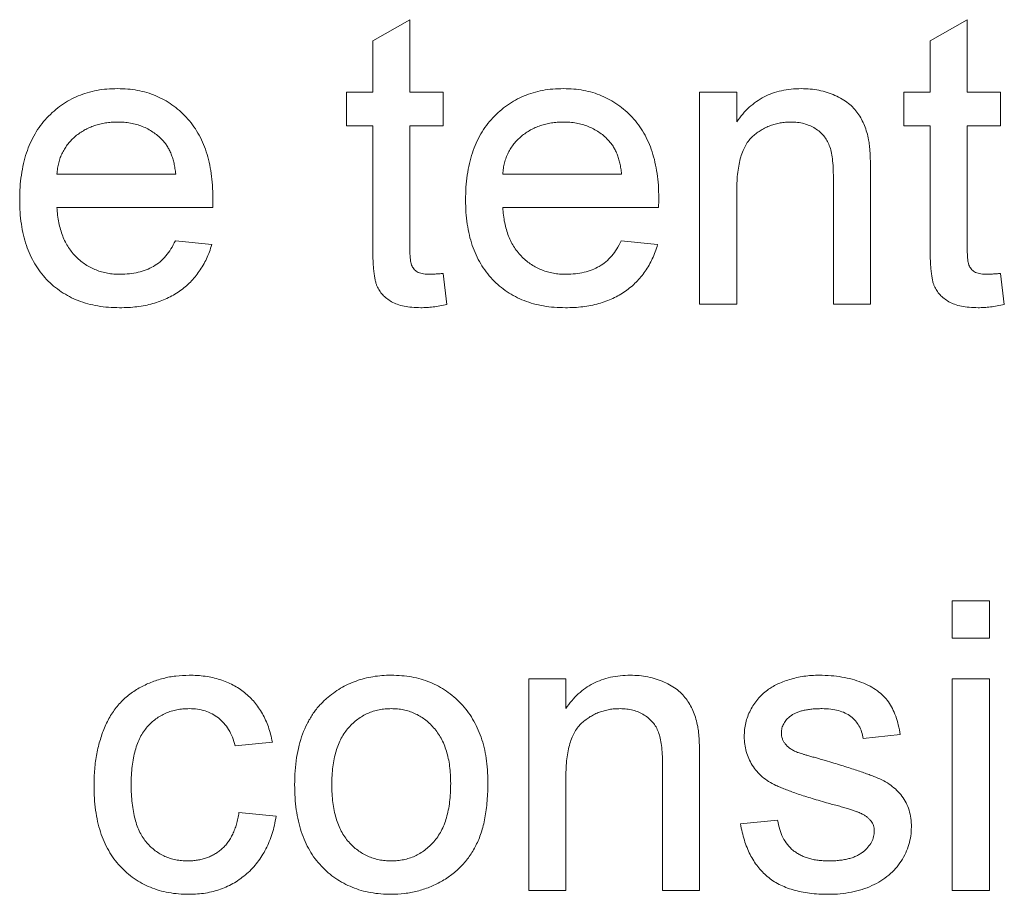
# Paper-space layout '_Back' of a CAD drawing. Units: millimetres. Extents: x -1126 to 27, y -52 to 1931.
# Drawn here: x -829 to -822, y 474 to 480 of the extents above; entities that cross this region are included whole.
import ezdxf

# ---------------------------------------------------------------- set-up
doc = ezdxf.new("R2010")
doc.units = ezdxf.units.MM

psp = doc.layouts.new('_Back')

# ---------------------------------------------------------------- linework, layer by layer
at = {"color": 7, "linetype": 'Continuous', "lineweight": 15}
for p, q in [((-826.1702, 479.8763), (-825.9068, 480.0261)), ((-825.9068, 480.0261), (-825.9068, 479.5108)), ((-822.2189, 479.8763), (-821.9555, 480.0261)), ((-821.9555, 480.0261), (-821.9555, 479.5108)), ((-826.1702, 479.5108), (-826.1702, 479.8763)), ((-822.2189, 479.5108), (-822.2189, 479.8763)), ((-826.3546, 479.2737), (-826.3546, 479.5108)), ((-826.3546, 479.5108), (-826.1702, 479.5108)), ((-825.9068, 479.5108), (-825.6697, 479.5108)), ((-825.6697, 479.5108), (-825.6697, 479.2737)), ((-823.8521, 478.0093), (-823.8521, 479.5108)), ((-823.8521, 479.5108), (-823.5887, 479.5108)), ((-823.5887, 479.5108), (-823.5887, 479.3013)), ((-822.4033, 479.2737), (-822.4033, 479.5108)), ((-822.4033, 479.5108), (-822.2189, 479.5108)), ((-821.9555, 479.5108), (-821.7184, 479.5108)), ((-821.7184, 479.5108), (-821.7184, 479.2737)), ((-826.1702, 479.2737), (-826.3546, 479.2737)), ((-826.1702, 478.4312), (-826.1702, 479.2737)), ((-825.6697, 479.2737), (-825.9068, 479.2737)), ((-825.9068, 479.2737), (-825.9068, 478.4218)), ((-822.2189, 479.2737), (-822.4033, 479.2737)), ((-822.2189, 478.4312), (-822.2189, 479.2737)), ((-821.7184, 479.2737), (-821.9555, 479.2737)), ((-821.9555, 479.2737), (-821.9555, 478.4218)), ((-828.4092, 478.9313), (-827.5663, 478.9313)), ((-825.2482, 478.9313), (-824.4053, 478.9313)), ((-822.9038, 478.0093), (-822.9038, 478.9058)), ((-822.6404, 478.928), (-822.6404, 478.0093)), ((-823.5887, 478.8144), (-823.5887, 478.0093)), ((-827.3041, 478.6942), (-828.4092, 478.6942)), ((-824.1431, 478.6942), (-825.2482, 478.6942)), ((-827.5692, 478.4572), (-827.3111, 478.4308)), ((-824.4082, 478.4572), (-824.1501, 478.4308)), ((-825.6697, 478.2267), (-825.6434, 478.0056)), ((-821.7184, 478.2267), (-821.6921, 478.0056)), ((-823.5887, 478.0093), (-823.8521, 478.0093)), ((-822.6404, 478.0093), (-822.9038, 478.0093)), ((-822.0609, 475.6396), (-822.0609, 475.903)), ((-822.0609, 475.903), (-821.7975, 475.903)), ((-821.7975, 475.903), (-821.7975, 475.6396)), ((-821.7975, 475.6396), (-822.0609, 475.6396)), ((-825.0638, 473.8483), (-825.0638, 475.3498)), ((-825.0638, 475.3498), (-824.8004, 475.3498)), ((-824.8004, 475.3498), (-824.8004, 475.1403)), ((-822.0609, 475.3498), (-821.7975, 475.3498)), ((-822.0609, 473.8483), (-822.0609, 475.3498)), ((-821.7975, 475.3498), (-821.7975, 473.8483)), ((-826.8814, 474.902), (-827.1448, 474.8757)), ((-822.4297, 474.9547), (-822.6931, 474.9284)), ((-823.8521, 474.767), (-823.8521, 473.8483)), ((-824.1155, 473.8483), (-824.1155, 474.7448)), ((-824.8004, 474.6534), (-824.8004, 473.8483)), ((-827.1185, 474.4015), (-826.8551, 474.3752)), ((-823.5624, 474.3225), (-823.299, 474.3488)), ((-824.8004, 473.8483), (-825.0638, 473.8483)), ((-823.8521, 473.8483), (-824.1155, 473.8483)), ((-821.7975, 473.8483), (-822.0609, 473.8483))]:
    psp.add_line(p, q, dxfattribs=at)
for points, knots in [([(-828.6727, 478.7473), (-828.6722, 478.7778), (-828.6712, 478.837), (-828.662, 478.9232), (-828.6468, 479.0041), (-828.6261, 479.08), (-828.5988, 479.1506), (-828.5654, 479.2158), (-828.5262, 479.2761), (-828.4808, 479.3304), (-828.4305, 479.3787), (-828.377, 479.4217), (-828.3192, 479.4571), (-828.2581, 479.4866), (-828.1933, 479.5092), (-828.1251, 479.5258), (-828.0531, 479.5352), (-828.0039, 479.5365), (-827.9787, 479.5372)], [0, 0, 0, 0, 0.0770192, 0.1495479, 0.2187135, 0.2849231, 0.3481593, 0.4097277, 0.4698385, 0.529421, 0.5882765, 0.6457897, 0.702469, 0.7593896, 0.8167479, 0.8756208, 0.9364821, 1, 1, 1, 1]), ([(-827.9787, 479.5372), (-827.9544, 479.5365), (-827.9068, 479.5353), (-827.8371, 479.5255), (-827.7707, 479.5101), (-827.7077, 479.4879), (-827.6484, 479.4586), (-827.5922, 479.4237), (-827.5395, 479.3821), (-827.4907, 479.3344), (-827.4462, 479.2811), (-827.4077, 479.222), (-827.3751, 479.158), (-827.3487, 479.0886), (-827.3283, 479.0141), (-827.3136, 478.9345), (-827.3043, 478.8499), (-827.3034, 478.7917), (-827.3029, 478.7617)], [0, 0, 0, 0, 0.062833, 0.122965, 0.181629, 0.238832, 0.295294, 0.352167, 0.409491, 0.468424, 0.528358, 0.588554, 0.650248, 0.713671, 0.780262, 0.849536, 0.922652, 1, 1, 1, 1]), ([(-825.5117, 478.7473), (-825.5112, 478.7778), (-825.5102, 478.837), (-825.501, 478.9232), (-825.4858, 479.0041), (-825.4651, 479.08), (-825.4378, 479.1506), (-825.4044, 479.2158), (-825.3652, 479.2761), (-825.3197, 479.3304), (-825.2695, 479.3787), (-825.216, 479.4217), (-825.1581, 479.4571), (-825.0971, 479.4866), (-825.0323, 479.5092), (-824.9641, 479.5258), (-824.8921, 479.5352), (-824.8429, 479.5365), (-824.8177, 479.5372)], [0, 0, 0, 0, 0.077019, 0.149548, 0.218714, 0.284923, 0.348159, 0.409728, 0.469839, 0.529421, 0.588276, 0.64579, 0.702469, 0.75939, 0.816748, 0.875621, 0.936482, 1, 1, 1, 1]), ([(-824.8177, 479.5372), (-824.7934, 479.5365), (-824.7458, 479.5353), (-824.6761, 479.5255), (-824.6097, 479.5101), (-824.5466, 479.4879), (-824.4874, 479.4586), (-824.4312, 479.4237), (-824.3785, 479.3821), (-824.3297, 479.3344), (-824.2852, 479.2811), (-824.2467, 479.222), (-824.2141, 479.158), (-824.1877, 479.0886), (-824.1673, 479.0141), (-824.1526, 478.9345), (-824.1433, 478.8499), (-824.1424, 478.7917), (-824.1419, 478.7617)], [0, 0, 0, 0, 0.062833, 0.122965, 0.181629, 0.238832, 0.295294, 0.352167, 0.409491, 0.468424, 0.528358, 0.588554, 0.650248, 0.713671, 0.780262, 0.849536, 0.922652, 1, 1, 1, 1]), ([(-823.5887, 479.3013), (-823.5751, 479.32), (-823.5485, 479.3567), (-823.5021, 479.4053), (-823.4509, 479.4459), (-823.3959, 479.4798), (-823.3358, 479.5053), (-823.2716, 479.5239), (-823.2029, 479.5352), (-823.1556, 479.5365), (-823.1314, 479.5372)], [0, 0, 0, 0, 0.128951, 0.252973, 0.373396, 0.492638, 0.612688, 0.736276, 0.865056, 1, 1, 1, 1]), ([(-823.1314, 479.5372), (-823.1103, 479.5366), (-823.0684, 479.5356), (-823.0071, 479.5264), (-822.9484, 479.511), (-822.893, 479.49), (-822.8424, 479.4637), (-822.7971, 479.4345), (-822.7598, 479.3997), (-822.7288, 479.3617), (-822.7036, 479.3199), (-822.6826, 479.2747), (-822.6655, 479.2259), (-822.6579, 479.1917), (-822.654, 479.1741)], [0, 0, 0, 0, 0.09645, 0.190682, 0.281885, 0.372981, 0.460286, 0.541495, 0.618093, 0.691476, 0.764762, 0.840053, 0.91821, 1, 1, 1, 1]), ([(-827.98, 479.3001), (-827.9944, 479.2998), (-828.0226, 479.2991), (-828.0642, 479.2945), (-828.104, 479.2868), (-828.1421, 479.2755), (-828.1785, 479.2617), (-828.2129, 479.2441), (-828.2457, 479.2236), (-828.2767, 479.2002), (-828.3048, 479.1739), (-828.3304, 479.146), (-828.3516, 479.1151), (-828.3705, 479.0827), (-828.3852, 479.0477), (-828.3968, 479.0108), (-828.4051, 478.9718), (-828.4078, 478.9449), (-828.4092, 478.9313)], [0, 0, 0, 0, 0.068919, 0.134905, 0.199736, 0.262624, 0.324501, 0.385514, 0.447391, 0.509178, 0.570905, 0.630822, 0.690144, 0.749777, 0.809719, 0.870915, 0.934591, 1, 1, 1, 1]), ([(-827.663, 479.1741), (-827.6734, 479.1843), (-827.6939, 479.2042), (-827.728, 479.23), (-827.7646, 479.2513), (-827.8031, 479.2697), (-827.8443, 479.2831), (-827.8874, 479.2931), (-827.9329, 479.2989), (-827.964, 479.2997), (-827.98, 479.3001)], [0, 0, 0, 0, 0.123686, 0.244301, 0.364229, 0.486002, 0.608441, 0.73367, 0.863772, 1, 1, 1, 1]), ([(-824.819, 479.3001), (-824.8334, 479.2998), (-824.8616, 479.2991), (-824.9032, 479.2945), (-824.943, 479.2868), (-824.9811, 479.2755), (-825.0175, 479.2617), (-825.0519, 479.2441), (-825.0847, 479.2236), (-825.1157, 479.2002), (-825.1438, 479.1739), (-825.1694, 479.146), (-825.1906, 479.1151), (-825.2095, 479.0827), (-825.2242, 479.0477), (-825.2358, 479.0108), (-825.2441, 478.9718), (-825.2468, 478.9449), (-825.2482, 478.9313)], [0, 0, 0, 0, 0.068919, 0.134905, 0.199736, 0.262624, 0.324501, 0.385514, 0.447391, 0.509178, 0.570905, 0.630822, 0.690144, 0.749777, 0.809719, 0.870915, 0.934591, 1, 1, 1, 1]), ([(-824.502, 479.1741), (-824.5124, 479.1843), (-824.5328, 479.2042), (-824.567, 479.23), (-824.6036, 479.2513), (-824.6421, 479.2697), (-824.6833, 479.2831), (-824.7263, 479.2931), (-824.7719, 479.2989), (-824.803, 479.2997), (-824.819, 479.3001)], [0, 0, 0, 0, 0.123686, 0.244301, 0.364229, 0.486002, 0.608441, 0.73367, 0.863772, 1, 1, 1, 1]), ([(-823.2047, 479.3001), (-823.2176, 479.2997), (-823.2429, 479.299), (-823.2804, 479.2947), (-823.3161, 479.286), (-823.351, 479.2758), (-823.384, 479.2609), (-823.4159, 479.2437), (-823.4465, 479.2229), (-823.4758, 479.1992), (-823.5034, 479.171), (-823.5262, 479.1363), (-823.5455, 479.0964), (-823.5617, 479.051), (-823.5736, 478.9998), (-823.5826, 478.943), (-823.588, 478.8805), (-823.5885, 478.8371), (-823.5887, 478.8144)], [0, 0, 0, 0, 0.05474, 0.107494, 0.159432, 0.210592, 0.261398, 0.312429, 0.36439, 0.41773, 0.472461, 0.530716, 0.592905, 0.660261, 0.734487, 0.815792, 0.903972, 1, 1, 1, 1]), ([(-822.9038, 478.9058), (-822.9041, 478.9297), (-822.9045, 478.9742), (-822.9097, 479.0363), (-822.9183, 479.0889), (-822.931, 479.133), (-822.9484, 479.1706), (-822.9715, 479.2029), (-822.9998, 479.2318), (-823.0337, 479.2558), (-823.0716, 479.2756), (-823.1131, 479.2903), (-823.158, 479.2984), (-823.1889, 479.2995), (-823.2047, 479.3001)], [0, 0, 0, 0, 0.125547, 0.234154, 0.327129, 0.405411, 0.474787, 0.543633, 0.613514, 0.686384, 0.761237, 0.837662, 0.916892, 1, 1, 1, 1]), ([(-827.5663, 478.9313), (-827.568, 478.9444), (-827.5712, 478.9699), (-827.578, 479.0068), (-827.5871, 479.0412), (-827.5981, 479.0729), (-827.6115, 479.1021), (-827.6266, 479.1287), (-827.6434, 479.153), (-827.6566, 479.1672), (-827.663, 479.1741)], [0, 0, 0, 0, 0.148165, 0.289694, 0.422377, 0.548462, 0.667394, 0.782966, 0.892721, 1, 1, 1, 1]), ([(-824.4053, 478.9313), (-824.407, 478.9444), (-824.4102, 478.9699), (-824.417, 479.0068), (-824.4261, 479.0412), (-824.4371, 479.0729), (-824.4505, 479.1021), (-824.4656, 479.1287), (-824.4824, 479.153), (-824.4955, 479.1672), (-824.502, 479.1741)], [0, 0, 0, 0, 0.148165, 0.289694, 0.422377, 0.548462, 0.667394, 0.782966, 0.892721, 1, 1, 1, 1]), ([(-822.654, 479.1741), (-822.6528, 479.1677), (-822.6503, 479.1539), (-822.6481, 479.1313), (-822.6455, 479.1056), (-822.6434, 479.0764), (-822.6425, 479.0439), (-822.6409, 479.0083), (-822.6409, 478.9693), (-822.6406, 478.9421), (-822.6404, 478.928)], [0, 0, 0, 0, 0.079515, 0.17013, 0.275678, 0.394386, 0.526238, 0.669757, 0.828207, 1, 1, 1, 1]), ([(-827.9647, 477.983), (-827.9912, 477.9836), (-828.0429, 477.9848), (-828.1184, 477.9946), (-828.1897, 478.01), (-828.257, 478.0318), (-828.3198, 478.0603), (-828.3783, 478.0953), (-828.4329, 478.136), (-828.4827, 478.1832), (-828.5278, 478.2358), (-828.5664, 478.2943), (-828.5998, 478.3572), (-828.6263, 478.4257), (-828.6473, 478.499), (-828.6619, 478.5774), (-828.6712, 478.6607), (-828.6722, 478.7179), (-828.6727, 478.7473)], [0, 0, 0, 0, 0.067351, 0.131314, 0.193071, 0.252502, 0.310705, 0.36793, 0.425461, 0.483425, 0.542044, 0.60113, 0.66102, 0.722853, 0.787414, 0.854497, 0.925345, 1, 1, 1, 1]), ([(-827.3029, 478.7617), (-827.303, 478.7524), (-827.3033, 478.7299), (-827.3038, 478.7074), (-827.3041, 478.6942)], [0, 0, 0, 0, 0.414608, 1, 1, 1, 1]), ([(-824.8037, 477.983), (-824.8302, 477.9836), (-824.8819, 477.9848), (-824.9574, 477.9946), (-825.0287, 478.01), (-825.096, 478.0318), (-825.1588, 478.0603), (-825.2173, 478.0953), (-825.2719, 478.136), (-825.3217, 478.1832), (-825.3668, 478.2358), (-825.4054, 478.2943), (-825.4388, 478.3572), (-825.4653, 478.4257), (-825.4863, 478.499), (-825.5009, 478.5774), (-825.5102, 478.6607), (-825.5112, 478.7179), (-825.5117, 478.7473)], [0, 0, 0, 0, 0.067351, 0.131314, 0.193071, 0.252502, 0.310705, 0.36793, 0.425461, 0.483425, 0.542044, 0.60113, 0.66102, 0.722853, 0.787414, 0.854497, 0.925345, 1, 1, 1, 1]), ([(-824.1419, 478.7617), (-824.142, 478.7524), (-824.1423, 478.7299), (-824.1428, 478.7074), (-824.1431, 478.6942)], [0, 0, 0, 0, 0.4146077, 1, 1, 1, 1]), ([(-828.4092, 478.6942), (-828.4077, 478.6757), (-828.4047, 478.6394), (-828.396, 478.5868), (-828.3843, 478.5375), (-828.3685, 478.4917), (-828.3498, 478.449), (-828.3267, 478.4101), (-828.301, 478.3741), (-828.2715, 478.3419), (-828.2396, 478.3133), (-828.2055, 478.2881), (-828.1692, 478.2673), (-828.1313, 478.2498), (-828.0914, 478.2366), (-828.0496, 478.2272), (-828.0058, 478.2213), (-827.9759, 478.2205), (-827.9606, 478.2201)], [0, 0, 0, 0, 0.076546, 0.149754, 0.218882, 0.285099, 0.348766, 0.410233, 0.470857, 0.530387, 0.589538, 0.646884, 0.704289, 0.761368, 0.81848, 0.876944, 0.937289, 1, 1, 1, 1]), ([(-825.2482, 478.6942), (-825.2467, 478.6757), (-825.2437, 478.6394), (-825.235, 478.5868), (-825.2233, 478.5375), (-825.2075, 478.4917), (-825.1888, 478.449), (-825.1657, 478.4101), (-825.14, 478.3741), (-825.1105, 478.3419), (-825.0786, 478.3133), (-825.0445, 478.2881), (-825.0082, 478.2673), (-824.9703, 478.2498), (-824.9304, 478.2366), (-824.8886, 478.2272), (-824.8448, 478.2213), (-824.8149, 478.2205), (-824.7996, 478.2201)], [0, 0, 0, 0, 0.076546, 0.149754, 0.218882, 0.285099, 0.348766, 0.410233, 0.470857, 0.530387, 0.589538, 0.646884, 0.704289, 0.761368, 0.81848, 0.876944, 0.937289, 1, 1, 1, 1]), ([(-827.9606, 478.2201), (-827.9384, 478.2208), (-827.8952, 478.2223), (-827.833, 478.2324), (-827.776, 478.2503), (-827.7237, 478.2751), (-827.6763, 478.3079), (-827.635, 478.35), (-827.5982, 478.3999), (-827.5791, 478.4376), (-827.5692, 478.4572)], [0, 0, 0, 0, 0.137039, 0.265479, 0.386758, 0.503867, 0.62032, 0.739767, 0.865454, 1, 1, 1, 1]), ([(-824.7996, 478.2201), (-824.7773, 478.2208), (-824.7342, 478.2223), (-824.672, 478.2324), (-824.6149, 478.2503), (-824.5627, 478.2751), (-824.5153, 478.3079), (-824.474, 478.35), (-824.4372, 478.3999), (-824.4181, 478.4376), (-824.4082, 478.4572)], [0, 0, 0, 0, 0.137039, 0.265479, 0.386758, 0.503867, 0.62032, 0.739767, 0.865454, 1, 1, 1, 1]), ([(-827.3111, 478.4308), (-827.3164, 478.4134), (-827.3268, 478.3792), (-827.3479, 478.3306), (-827.3712, 478.2845), (-827.3986, 478.2417), (-827.4287, 478.2016), (-827.462, 478.1642), (-827.4994, 478.1307), (-827.5393, 478.0995), (-827.5825, 478.0721), (-827.6285, 478.0479), (-827.6775, 478.0279), (-827.7294, 478.0113), (-827.7842, 477.9986), (-827.8419, 477.9899), (-827.9023, 477.9836), (-827.9436, 477.9832), (-827.9647, 477.983)], [0, 0, 0, 0, 0.0635749, 0.1250643, 0.1849336, 0.2440329, 0.3022807, 0.3603762, 0.4187937, 0.4776236, 0.5373852, 0.5974753, 0.6592225, 0.7221934, 0.7877173, 0.8557137, 0.9260858, 1, 1, 1, 1]), ([(-825.829, 477.983), (-825.85, 477.9836), (-825.8897, 477.9847), (-825.9458, 477.9921), (-825.9944, 478.0056), (-826.036, 478.0241), (-826.0706, 478.0476), (-826.0996, 478.0743), (-826.1232, 478.1045), (-826.1387, 478.1328), (-826.1479, 478.1593), (-826.154, 478.1839), (-826.1586, 478.2136), (-826.1633, 478.2477), (-826.1665, 478.2868), (-826.1682, 478.3307), (-826.1702, 478.3793), (-826.1702, 478.4134), (-826.1702, 478.4312)], [0, 0, 0, 0, 0.094748, 0.179085, 0.254287, 0.32156, 0.3835, 0.441719, 0.499014, 0.5552, 0.586701, 0.62496, 0.669505, 0.721913, 0.780273, 0.846538, 0.919577, 1, 1, 1, 1]), ([(-825.9068, 478.4218), (-825.9067, 478.4057), (-825.9065, 478.3767), (-825.904, 478.338), (-825.9009, 478.3086), (-825.8943, 478.2819), (-825.8791, 478.2578), (-825.8587, 478.2395), (-825.838, 478.2291), (-825.8188, 478.2241), (-825.7969, 478.2208), (-825.7813, 478.2203), (-825.773, 478.2201)], [0, 0, 0, 0, 0.169375, 0.305711, 0.409301, 0.481281, 0.592987, 0.704778, 0.766272, 0.835462, 0.913045, 1, 1, 1, 1]), ([(-824.1501, 478.4308), (-824.1554, 478.4134), (-824.1658, 478.3792), (-824.1869, 478.3306), (-824.2101, 478.2845), (-824.2376, 478.2417), (-824.2677, 478.2016), (-824.301, 478.1642), (-824.3383, 478.1307), (-824.3783, 478.0995), (-824.4215, 478.0721), (-824.4675, 478.0479), (-824.5165, 478.0279), (-824.5684, 478.0113), (-824.6232, 477.9986), (-824.6809, 477.9899), (-824.7413, 477.9836), (-824.7826, 477.9832), (-824.8037, 477.983)], [0, 0, 0, 0, 0.063575, 0.125064, 0.184934, 0.244033, 0.302281, 0.360376, 0.418794, 0.477624, 0.537385, 0.597475, 0.659222, 0.722193, 0.787717, 0.855714, 0.926086, 1, 1, 1, 1]), ([(-821.8777, 477.983), (-821.8987, 477.9836), (-821.9385, 477.9847), (-821.9945, 477.9921), (-822.0432, 478.0056), (-822.0848, 478.0241), (-822.1193, 478.0476), (-822.1484, 478.0743), (-822.1719, 478.1045), (-822.1875, 478.1328), (-822.1967, 478.1593), (-822.2027, 478.1839), (-822.2074, 478.2136), (-822.212, 478.2477), (-822.2152, 478.2868), (-822.2169, 478.3307), (-822.2189, 478.3793), (-822.2189, 478.4134), (-822.2189, 478.4312)], [0, 0, 0, 0, 0.094748, 0.179085, 0.254287, 0.32156, 0.3835, 0.441719, 0.499014, 0.5552, 0.586701, 0.62496, 0.669505, 0.721913, 0.780273, 0.846538, 0.919577, 1, 1, 1, 1]), ([(-821.9555, 478.4218), (-821.9554, 478.4057), (-821.9552, 478.3767), (-821.9527, 478.338), (-821.9496, 478.3086), (-821.9431, 478.2819), (-821.9278, 478.2578), (-821.9074, 478.2395), (-821.8867, 478.2291), (-821.8676, 478.2241), (-821.8456, 478.2208), (-821.83, 478.2203), (-821.8218, 478.2201)], [0, 0, 0, 0, 0.169375, 0.305711, 0.409301, 0.481281, 0.592987, 0.704778, 0.766272, 0.835462, 0.913045, 1, 1, 1, 1]), ([(-825.773, 478.2201), (-825.766, 478.2202), (-825.7509, 478.2204), (-825.7266, 478.2217), (-825.6992, 478.2237), (-825.6799, 478.2257), (-825.6697, 478.2267)], [0, 0, 0, 0, 0.2027395, 0.4375392, 0.7045725, 1, 1, 1, 1]), ([(-821.8218, 478.2201), (-821.8148, 478.2202), (-821.7997, 478.2204), (-821.7754, 478.2217), (-821.7479, 478.2237), (-821.7286, 478.2257), (-821.7184, 478.2267)], [0, 0, 0, 0, 0.20274, 0.437539, 0.704573, 1, 1, 1, 1]), ([(-825.6434, 478.0056), (-825.6602, 478.0022), (-825.6928, 477.9954), (-825.7407, 477.9887), (-825.7857, 477.9836), (-825.8148, 477.9832), (-825.829, 477.983)], [0, 0, 0, 0, 0.2753333, 0.5329133, 0.773608, 1, 1, 1, 1]), ([(-821.6921, 478.0056), (-821.709, 478.0022), (-821.7416, 477.9954), (-821.7894, 477.9887), (-821.8344, 477.9836), (-821.8636, 477.9832), (-821.8777, 477.983)], [0, 0, 0, 0, 0.275333, 0.532913, 0.773608, 1, 1, 1, 1]), ([(-828.1458, 474.5933), (-828.1456, 474.6131), (-828.1451, 474.6521), (-828.1414, 474.7096), (-828.1353, 474.7653), (-828.1265, 474.819), (-828.1157, 474.8709), (-828.1014, 474.9206), (-828.0855, 474.9686), (-828.0671, 475.0146), (-828.0461, 475.0585), (-828.0224, 475.0995), (-827.9957, 475.1376), (-827.967, 475.1733), (-827.9351, 475.2058), (-827.9009, 475.2355), (-827.8641, 475.2624), (-827.812, 475.294), (-827.743, 475.3268), (-827.6559, 475.3555), (-827.5651, 475.3728), (-827.5033, 475.375), (-827.4721, 475.3762)], [0, 0, 0, 0, 0.0506903, 0.1000635, 0.1478677, 0.194213, 0.239564, 0.2837979, 0.3268685, 0.3693483, 0.4107472, 0.4514324, 0.4908748, 0.5299004, 0.5687256, 0.6073957, 0.6461826, 0.6853555, 0.7637496, 0.8415441, 0.9199579, 1, 1, 1, 1]), ([(-827.4721, 475.3762), (-827.4524, 475.3757), (-827.4139, 475.3749), (-827.3576, 475.3691), (-827.3039, 475.3597), (-827.2531, 475.3462), (-827.2048, 475.3289), (-827.1595, 475.3074), (-827.1169, 475.2822), (-827.0773, 475.2533), (-827.0406, 475.2209), (-827.0077, 475.1848), (-826.9776, 475.1458), (-826.9515, 475.1033), (-826.9281, 475.0578), (-826.9091, 475.0087), (-826.8927, 474.9567), (-826.8852, 474.9205), (-826.8814, 474.902)], [0, 0, 0, 0, 0.070794, 0.13893, 0.203761, 0.267247, 0.328285, 0.388484, 0.447711, 0.506494, 0.565373, 0.623849, 0.682432, 0.742429, 0.8035, 0.866802, 0.932061, 1, 1, 1, 1]), ([(-826.4974, 475.2111), (-826.4815, 475.2243), (-826.4499, 475.2506), (-826.3983, 475.2838), (-826.3447, 475.3124), (-826.2884, 475.3361), (-826.2294, 475.3542), (-826.1677, 475.3667), (-826.1036, 475.3749), (-826.0599, 475.3757), (-826.0377, 475.3762)], [0, 0, 0, 0, 0.124302, 0.246336, 0.367599, 0.489098, 0.612371, 0.737766, 0.866431, 1, 1, 1, 1]), ([(-826.0377, 475.3762), (-826.0131, 475.3755), (-825.965, 475.3741), (-825.8944, 475.3653), (-825.8276, 475.3488), (-825.7636, 475.3273), (-825.7035, 475.2985), (-825.6463, 475.2643), (-825.5935, 475.2228), (-825.5439, 475.1759), (-825.4991, 475.1234), (-825.4601, 475.0657), (-825.4271, 475.0031), (-825.3999, 474.9358), (-825.379, 474.8635), (-825.3644, 474.7864), (-825.355, 474.7048), (-825.3541, 474.6488), (-825.3536, 474.6201)], [0, 0, 0, 0, 0.064148, 0.125517, 0.185171, 0.243479, 0.301291, 0.358638, 0.417072, 0.476329, 0.536519, 0.596593, 0.65777, 0.720728, 0.785986, 0.853812, 0.925134, 1, 1, 1, 1]), ([(-824.8004, 475.1403), (-824.7868, 475.159), (-824.7602, 475.1957), (-824.7138, 475.2443), (-824.6626, 475.2849), (-824.6076, 475.3188), (-824.5475, 475.3443), (-824.4833, 475.3629), (-824.4146, 475.3742), (-824.3673, 475.3755), (-824.3432, 475.3762)], [0, 0, 0, 0, 0.128951, 0.252973, 0.373396, 0.492638, 0.612688, 0.736276, 0.865056, 1, 1, 1, 1]), ([(-824.3432, 475.3762), (-824.322, 475.3756), (-824.2802, 475.3746), (-824.2189, 475.3654), (-824.1601, 475.35), (-824.1047, 475.329), (-824.0541, 475.3027), (-824.0088, 475.2735), (-823.9716, 475.2387), (-823.9405, 475.2007), (-823.9154, 475.1588), (-823.8943, 475.1137), (-823.8773, 475.0649), (-823.8696, 475.0307), (-823.8657, 475.0131)], [0, 0, 0, 0, 0.09645, 0.190682, 0.281885, 0.372981, 0.460286, 0.541495, 0.618093, 0.691476, 0.764762, 0.840053, 0.91821, 1, 1, 1, 1]), ([(-823.371, 475.2708), (-823.3607, 475.278), (-823.3391, 475.293), (-823.3026, 475.3128), (-823.2607, 475.3303), (-823.2144, 475.346), (-823.1646, 475.3598), (-823.1124, 475.3689), (-823.0585, 475.375), (-823.022, 475.3758), (-823.0034, 475.3762)], [0, 0, 0, 0, 0.097025, 0.203288, 0.319657, 0.447383, 0.581361, 0.718182, 0.85679, 1, 1, 1, 1]), ([(-823.0034, 475.3762), (-822.9758, 475.3755), (-822.9222, 475.3743), (-822.8445, 475.3648), (-822.772, 475.3488), (-822.7052, 475.3269), (-822.6451, 475.2995), (-822.5924, 475.2676), (-822.5487, 475.2301), (-822.5126, 475.1879), (-822.4837, 475.1395), (-822.4606, 475.0844), (-822.442, 475.0221), (-822.4339, 474.9778), (-822.4297, 474.9547)], [0, 0, 0, 0, 0.10445, 0.202794, 0.29589, 0.38505, 0.46846, 0.545405, 0.617212, 0.685359, 0.754551, 0.829684, 0.910999, 1, 1, 1, 1]), ([(-823.536, 474.9407), (-823.5355, 474.9572), (-823.5343, 474.9899), (-823.5258, 475.0378), (-823.5123, 475.084), (-823.4927, 475.128), (-823.4688, 475.1694), (-823.4398, 475.207), (-823.408, 475.2417), (-823.3833, 475.2611), (-823.371, 475.2708)], [0, 0, 0, 0, 0.129253, 0.255825, 0.380344, 0.506009, 0.631784, 0.754583, 0.877056, 1, 1, 1, 1]), ([(-826.7234, 474.5991), (-826.7226, 474.6324), (-826.7212, 474.697), (-826.711, 474.7907), (-826.6935, 474.8777), (-826.6689, 474.958), (-826.6371, 475.0318), (-826.5978, 475.0985), (-826.5521, 475.1594), (-826.5156, 475.1939), (-826.4974, 475.2111)], [0, 0, 0, 0, 0.148743, 0.287828, 0.419547, 0.543761, 0.661832, 0.776707, 0.888407, 1, 1, 1, 1]), ([(-827.4704, 475.1391), (-827.4854, 475.1387), (-827.5147, 475.138), (-827.5573, 475.1315), (-827.5981, 475.1219), (-827.6364, 475.1072), (-827.673, 475.0891), (-827.7073, 475.0668), (-827.7391, 475.0401), (-827.7689, 475.0097), (-827.7959, 474.9748), (-827.8194, 474.9352), (-827.8386, 474.8906), (-827.8547, 474.8417), (-827.8674, 474.788), (-827.8762, 474.7295), (-827.8816, 474.6664), (-827.8822, 474.6228), (-827.8824, 474.6003)], [0, 0, 0, 0, 0.058407, 0.114122, 0.168129, 0.221319, 0.273983, 0.326987, 0.380581, 0.435847, 0.4927, 0.552462, 0.615019, 0.681542, 0.753079, 0.829996, 0.912188, 1, 1, 1, 1]), ([(-827.1448, 474.8757), (-827.151, 474.8965), (-827.1626, 474.9363), (-827.1894, 474.9905), (-827.223, 475.0364), (-827.263, 475.074), (-827.3085, 475.103), (-827.3583, 475.1243), (-827.413, 475.1369), (-827.4509, 475.1383), (-827.4704, 475.1391)], [0, 0, 0, 0, 0.142716, 0.272954, 0.3965, 0.515511, 0.63267, 0.750593, 0.871256, 1, 1, 1, 1]), ([(-826.0377, 475.1391), (-826.0525, 475.1387), (-826.0818, 475.1379), (-826.1247, 475.1318), (-826.1656, 475.1208), (-826.2048, 475.1065), (-826.2418, 475.0874), (-826.2772, 475.0643), (-826.31, 475.0364), (-826.3412, 475.0051), (-826.3692, 474.9693), (-826.3935, 474.929), (-826.4142, 474.8846), (-826.4309, 474.8359), (-826.4441, 474.7828), (-826.4535, 474.7256), (-826.4586, 474.6641), (-826.4595, 474.6217), (-826.46, 474.5999)], [0, 0, 0, 0, 0.05756, 0.113503, 0.167997, 0.221399, 0.275211, 0.329403, 0.384959, 0.441806, 0.500594, 0.561039, 0.623918, 0.690425, 0.760669, 0.835679, 0.915307, 1, 1, 1, 1]), ([(-825.617, 474.6077), (-825.6175, 474.6289), (-825.6184, 474.67), (-825.6235, 474.7297), (-825.633, 474.7854), (-825.6459, 474.8372), (-825.6635, 474.8847), (-825.6838, 474.9288), (-825.7088, 474.9685), (-825.7371, 475.0042), (-825.7681, 475.036), (-825.801, 475.0639), (-825.8362, 475.0868), (-825.8728, 475.1062), (-825.9115, 475.1208), (-825.9518, 475.1318), (-825.9941, 475.1379), (-826.023, 475.1387), (-826.0377, 475.1391)], [0, 0, 0, 0, 0.083119, 0.161653, 0.235528, 0.305134, 0.371179, 0.434403, 0.495472, 0.555373, 0.613359, 0.66965, 0.72456, 0.778126, 0.832426, 0.8866, 0.942216, 1, 1, 1, 1]), ([(-824.4164, 475.1391), (-824.4293, 475.1387), (-824.4547, 475.138), (-824.4921, 475.1337), (-824.5278, 475.125), (-824.5627, 475.1148), (-824.5957, 475.0999), (-824.6277, 475.0827), (-824.6582, 475.0619), (-824.6876, 475.0382), (-824.7151, 475.01), (-824.7379, 474.9753), (-824.7572, 474.9354), (-824.7734, 474.89), (-824.7853, 474.8387), (-824.7943, 474.782), (-824.7997, 474.7195), (-824.8002, 474.6761), (-824.8004, 474.6534)], [0, 0, 0, 0, 0.05474, 0.107494, 0.159432, 0.210592, 0.261398, 0.312429, 0.36439, 0.41773, 0.472461, 0.530716, 0.592905, 0.660261, 0.734487, 0.815792, 0.903972, 1, 1, 1, 1]), ([(-824.1155, 474.7448), (-824.1158, 474.7687), (-824.1162, 474.8132), (-824.1214, 474.8753), (-824.13, 474.9279), (-824.1428, 474.972), (-824.1601, 475.0096), (-824.1832, 475.0419), (-824.2115, 475.0708), (-824.2455, 475.0948), (-824.2833, 475.1146), (-824.3248, 475.1293), (-824.3697, 475.1374), (-824.4006, 475.1385), (-824.4164, 475.1391)], [0, 0, 0, 0, 0.125547, 0.234154, 0.327129, 0.405411, 0.474787, 0.543633, 0.613514, 0.686384, 0.761237, 0.837662, 0.916892, 1, 1, 1, 1]), ([(-822.9841, 475.1391), (-822.9966, 475.1389), (-823.0206, 475.1386), (-823.0554, 475.1362), (-823.0874, 475.132), (-823.1168, 475.127), (-823.1431, 475.1194), (-823.167, 475.111), (-823.1879, 475.1002), (-823.2116, 475.0848), (-823.2351, 475.0625), (-823.2571, 475.0335), (-823.2702, 475.0011), (-823.2718, 474.9787), (-823.2726, 474.9675)], [0, 0, 0, 0, 0.100169, 0.192847, 0.279388, 0.358822, 0.431987, 0.498837, 0.561835, 0.619828, 0.724953, 0.820265, 0.910183, 1, 1, 1, 1]), ([(-822.6931, 474.9284), (-822.6962, 474.9441), (-822.7023, 474.9748), (-822.7207, 475.0172), (-822.7469, 475.0538), (-822.7801, 475.0848), (-822.8205, 475.1098), (-822.8687, 475.1268), (-822.9239, 475.1377), (-822.9633, 475.1386), (-822.9841, 475.1391)], [0, 0, 0, 0, 0.121444, 0.235646, 0.346389, 0.458598, 0.576832, 0.702771, 0.843251, 1, 1, 1, 1]), ([(-823.8657, 475.0131), (-823.8645, 475.0067), (-823.862, 474.9929), (-823.8599, 474.9703), (-823.8573, 474.9446), (-823.8551, 474.9153), (-823.8543, 474.8829), (-823.8527, 474.8473), (-823.8526, 474.8083), (-823.8523, 474.7811), (-823.8521, 474.767)], [0, 0, 0, 0, 0.079515, 0.17013, 0.275678, 0.394386, 0.526238, 0.669757, 0.828207, 1, 1, 1, 1]), ([(-823.2726, 474.9675), (-823.2723, 474.9603), (-823.2718, 474.9461), (-823.2661, 474.9257), (-823.2574, 474.9063), (-823.2492, 474.8948), (-823.245, 474.8888)], [0, 0, 0, 0, 0.253034, 0.498993, 0.744328, 1, 1, 1, 1]), ([(-822.9516, 474.4711), (-822.9716, 474.4769), (-823.0102, 474.4882), (-823.0658, 474.5051), (-823.1171, 474.5212), (-823.1643, 474.5366), (-823.207, 474.552), (-823.2455, 474.5663), (-823.2796, 474.5804), (-823.3191, 474.5972), (-823.3626, 474.621), (-823.4086, 474.6544), (-823.4475, 474.6935), (-823.4798, 474.7369), (-823.5052, 474.784), (-823.5227, 474.8342), (-823.5339, 474.8867), (-823.5353, 474.9225), (-823.536, 474.9407)], [0, 0, 0, 0, 0.076628, 0.147662, 0.213108, 0.274086, 0.329662, 0.379691, 0.424849, 0.464978, 0.537305, 0.606082, 0.673011, 0.738866, 0.803961, 0.868614, 0.933388, 1, 1, 1, 1]), ([(-823.245, 474.8888), (-823.24, 474.8829), (-823.2296, 474.8705), (-823.2091, 474.855), (-823.1853, 474.8405), (-823.1675, 474.8328), (-823.1582, 474.8287)], [0, 0, 0, 0, 0.218325, 0.45431, 0.715433, 1, 1, 1, 1]), ([(-823.1582, 474.8287), (-823.1546, 474.8275), (-823.1463, 474.8246), (-823.1316, 474.8201), (-823.113, 474.8143), (-823.09, 474.8078), (-823.0632, 474.7999), (-823.032, 474.7913), (-822.9969, 474.7814), (-822.972, 474.7747), (-822.959, 474.7711)], [0, 0, 0, 0, 0.0546, 0.127407, 0.222827, 0.336499, 0.472794, 0.627354, 0.804541, 1, 1, 1, 1]), ([(-822.959, 474.7711), (-822.9396, 474.7653), (-822.9022, 474.7539), (-822.8481, 474.7369), (-822.7977, 474.721), (-822.7512, 474.7058), (-822.7086, 474.6912), (-822.6697, 474.6779), (-822.6346, 474.665), (-822.5934, 474.6496), (-822.5467, 474.6288), (-822.4971, 474.5973), (-822.4536, 474.5607), (-822.4167, 474.519), (-822.3867, 474.4719), (-822.3659, 474.4189), (-822.3527, 474.3609), (-822.3513, 474.3204), (-822.3507, 474.2994)], [0, 0, 0, 0, 0.07225, 0.139527, 0.202771, 0.261048, 0.314366, 0.363657, 0.408002, 0.447871, 0.520682, 0.590301, 0.657073, 0.723052, 0.788462, 0.855539, 0.92534, 1, 1, 1, 1]), ([(-825.3536, 474.6201), (-825.3538, 474.5967), (-825.3541, 474.5514), (-825.3584, 474.4854), (-825.3649, 474.4231), (-825.3738, 474.3647), (-825.3857, 474.3101), (-825.4005, 474.2594), (-825.4177, 474.2123), (-825.4375, 474.1688), (-825.4601, 474.1285), (-825.4847, 474.0906), (-825.512, 474.0551), (-825.5418, 474.022), (-825.5738, 473.9912), (-825.6083, 473.9625), (-825.6452, 473.9363), (-825.6974, 473.9045), (-825.7662, 473.8712), (-825.8534, 473.8427), (-825.9444, 473.8253), (-826.0063, 473.8231), (-826.0377, 473.822)], [0, 0, 0, 0, 0.058703, 0.114053, 0.166479, 0.216091, 0.262752, 0.307001, 0.348947, 0.388808, 0.427138, 0.46506, 0.502488, 0.539648, 0.577008, 0.614274, 0.652403, 0.690833, 0.767888, 0.844207, 0.921132, 1, 1, 1, 1]), ([(-827.4716, 473.822), (-827.4964, 473.8227), (-827.5449, 473.824), (-827.6158, 473.833), (-827.6829, 473.8487), (-827.7463, 473.8706), (-827.8061, 473.8986), (-827.8617, 473.9335), (-827.9141, 473.9741), (-827.9621, 474.021), (-828.0055, 474.0738), (-828.043, 474.1323), (-828.0754, 474.1959), (-828.1012, 474.2652), (-828.1213, 474.3396), (-828.1356, 474.4195), (-828.1443, 474.5046), (-828.1453, 474.5632), (-828.1458, 474.5933)], [0, 0, 0, 0, 0.06395, 0.125495, 0.184553, 0.242023, 0.298544, 0.354978, 0.411633, 0.469612, 0.528372, 0.587935, 0.649204, 0.712555, 0.778766, 0.848384, 0.922231, 1, 1, 1, 1]), ([(-827.8824, 474.6003), (-827.8822, 474.5774), (-827.8817, 474.5333), (-827.8761, 474.4695), (-827.8678, 474.4104), (-827.8554, 474.3563), (-827.8405, 474.3066), (-827.821, 474.2621), (-827.7984, 474.2222), (-827.7723, 474.1873), (-827.7433, 474.1571), (-827.7118, 474.1312), (-827.6787, 474.1085), (-827.6431, 474.0905), (-827.6054, 474.0763), (-827.5656, 474.0666), (-827.5239, 474.0602), (-827.4953, 474.0594), (-827.4807, 474.0591)], [0, 0, 0, 0, 0.089964, 0.173195, 0.251034, 0.323935, 0.391049, 0.454481, 0.514066, 0.570614, 0.625082, 0.678246, 0.730226, 0.782251, 0.834568, 0.88786, 0.94285, 1, 1, 1, 1]), ([(-826.0377, 473.822), (-826.0627, 473.8227), (-826.1116, 473.824), (-826.1832, 473.8331), (-826.2511, 473.8486), (-826.3152, 473.8712), (-826.376, 473.8989), (-826.4329, 473.9336), (-826.4861, 473.9743), (-826.5351, 474.0215), (-826.5799, 474.0741), (-826.6181, 474.1331), (-826.6509, 474.1973), (-826.6776, 474.2671), (-826.698, 474.3425), (-826.7127, 474.4231), (-826.722, 474.5093), (-826.7229, 474.5686), (-826.7234, 474.5991)], [0, 0, 0, 0, 0.063918, 0.125105, 0.18417, 0.241758, 0.298585, 0.354786, 0.411839, 0.469658, 0.528418, 0.587973, 0.649012, 0.712542, 0.778764, 0.848337, 0.922071, 1, 1, 1, 1]), ([(-826.46, 474.5999), (-826.4595, 474.5779), (-826.4586, 474.5355), (-826.4535, 474.4738), (-826.4441, 474.4166), (-826.4309, 474.3635), (-826.4141, 474.3147), (-826.3935, 474.27), (-826.3693, 474.2293), (-826.341, 474.1935), (-826.3102, 474.1617), (-826.277, 474.1344), (-826.2419, 474.1111), (-826.2047, 474.0922), (-826.1657, 474.0772), (-826.1247, 474.0664), (-826.0818, 474.0602), (-826.0525, 474.0595), (-826.0377, 474.0591)], [0, 0, 0, 0, 0.0850806, 0.164574, 0.2394562, 0.3095812, 0.3759755, 0.43923, 0.5000274, 0.558716, 0.615846, 0.6709679, 0.7250681, 0.7787885, 0.8322875, 0.8866898, 0.9425372, 1, 1, 1, 1]), ([(-826.0377, 474.0591), (-826.023, 474.0594), (-825.9939, 474.0601), (-825.9515, 474.0671), (-825.9107, 474.0772), (-825.8718, 474.092), (-825.8352, 474.1116), (-825.8001, 474.1348), (-825.7673, 474.1626), (-825.7362, 474.1943), (-825.7083, 474.2307), (-825.6833, 474.2712), (-825.6627, 474.3166), (-825.6461, 474.3663), (-825.6329, 474.4204), (-825.6235, 474.4789), (-825.6184, 474.5419), (-825.6175, 474.5853), (-825.617, 474.6077)], [0, 0, 0, 0, 0.056533, 0.111546, 0.164924, 0.218049, 0.271168, 0.32445, 0.379524, 0.436254, 0.494948, 0.555594, 0.618885, 0.686313, 0.756971, 0.832892, 0.913932, 1, 1, 1, 1]), ([(-822.7042, 474.3941), (-822.7101, 474.3968), (-822.7229, 474.4026), (-822.7445, 474.4106), (-822.7695, 474.42), (-822.7987, 474.4285), (-822.8315, 474.4386), (-822.868, 474.4495), (-822.9086, 474.4598), (-822.9369, 474.4672), (-822.9516, 474.4711)], [0, 0, 0, 0, 0.074603, 0.163017, 0.265923, 0.38388, 0.514906, 0.662046, 0.82448, 1, 1, 1, 1]), ([(-827.4807, 474.0591), (-827.469, 474.0593), (-827.446, 474.0596), (-827.4122, 474.064), (-827.3798, 474.0704), (-827.3489, 474.0795), (-827.3196, 474.0916), (-827.2916, 474.106), (-827.265, 474.1229), (-827.2404, 474.1428), (-827.2169, 474.1649), (-827.1966, 474.1907), (-827.1778, 474.2189), (-827.1615, 474.2499), (-827.1469, 474.2837), (-827.1353, 474.3205), (-827.1251, 474.3599), (-827.1207, 474.3873), (-827.1185, 474.4015)], [0, 0, 0, 0, 0.063436, 0.125047, 0.185165, 0.242744, 0.299945, 0.356986, 0.413675, 0.470983, 0.529005, 0.58841, 0.649227, 0.712623, 0.77912, 0.848934, 0.922015, 1, 1, 1, 1]), ([(-826.8551, 474.3752), (-826.8587, 474.3541), (-826.8659, 474.3127), (-826.8822, 474.2529), (-826.9021, 474.1966), (-826.9263, 474.1437), (-826.9541, 474.0944), (-826.9861, 474.0487), (-827.0221, 474.0065), (-827.0617, 473.968), (-827.1048, 473.9339), (-827.15, 473.9035), (-827.198, 473.8785), (-827.2481, 473.8577), (-827.3006, 473.8417), (-827.3556, 473.8301), (-827.4129, 473.8236), (-827.4519, 473.8225), (-827.4716, 473.822)], [0, 0, 0, 0, 0.070393, 0.138268, 0.204039, 0.267151, 0.3295, 0.390196, 0.450797, 0.511856, 0.572004, 0.631682, 0.690926, 0.750109, 0.810163, 0.871602, 0.93485, 1, 1, 1, 1]), ([(-823.299, 474.3488), (-823.2949, 474.3265), (-823.2872, 474.2838), (-823.2636, 474.225), (-823.2316, 474.1741), (-823.1972, 474.1387), (-823.1652, 474.1158), (-823.1392, 474.1003), (-823.1106, 474.0878), (-823.0802, 474.077), (-823.0474, 474.0688), (-823.0122, 474.0631), (-822.9748, 474.0599), (-822.9491, 474.0593), (-822.9359, 474.0591)], [0, 0, 0, 0, 0.131369, 0.251594, 0.36595, 0.478715, 0.535812, 0.594067, 0.65438, 0.716919, 0.781895, 0.850582, 0.923419, 1, 1, 1, 1]), ([(-822.6141, 474.2727), (-822.6142, 474.279), (-822.6145, 474.2915), (-822.6194, 474.3093), (-822.6264, 474.3262), (-822.6366, 474.342), (-822.6494, 474.3567), (-822.665, 474.3706), (-822.6834, 474.3832), (-822.6971, 474.3904), (-822.7042, 474.3941)], [0, 0, 0, 0, 0.118564, 0.232722, 0.344508, 0.460106, 0.582297, 0.709813, 0.850358, 1, 1, 1, 1]), ([(-822.9388, 473.822), (-822.9619, 473.8224), (-823.0066, 473.8232), (-823.0715, 473.8289), (-823.1322, 473.8387), (-823.1886, 473.8526), (-823.2408, 473.8703), (-823.289, 473.8917), (-823.3329, 473.9173), (-823.3726, 473.9471), (-823.4084, 473.981), (-823.441, 474.0184), (-823.4699, 474.0598), (-823.4949, 474.1051), (-823.5173, 474.1538), (-823.5362, 474.2066), (-823.5514, 474.2632), (-823.5587, 474.3024), (-823.5624, 474.3225)], [0, 0, 0, 0, 0.077775, 0.150714, 0.219638, 0.284958, 0.346565, 0.40539, 0.462215, 0.517745, 0.572413, 0.628177, 0.684662, 0.742462, 0.802512, 0.865452, 0.93112, 1, 1, 1, 1]), ([(-822.3507, 474.2994), (-822.3515, 474.2784), (-822.3532, 474.2363), (-822.3675, 474.1746), (-822.3899, 474.1145), (-822.4215, 474.0573), (-822.4614, 474.0038), (-822.5101, 473.9566), (-822.5669, 473.9158), (-822.6311, 473.8822), (-822.7011, 473.8547), (-822.7765, 473.8365), (-822.8561, 473.8237), (-822.9108, 473.8226), (-822.9388, 473.822)], [0, 0, 0, 0, 0.0745675, 0.1487537, 0.2235142, 0.3011846, 0.3796435, 0.4590529, 0.5405405, 0.6264398, 0.7150887, 0.8063436, 0.9007362, 1, 1, 1, 1]), ([(-822.9359, 474.0591), (-822.9228, 474.0591), (-822.8972, 474.0593), (-822.8602, 474.0628), (-822.8258, 474.0676), (-822.7941, 474.0744), (-822.7652, 474.0837), (-822.7385, 474.0941), (-822.7147, 474.1074), (-822.6871, 474.1268), (-822.6587, 474.1543), (-822.6328, 474.1908), (-822.6168, 474.2309), (-822.615, 474.2587), (-822.6141, 474.2727)], [0, 0, 0, 0, 0.091767, 0.17812, 0.258268, 0.333629, 0.403754, 0.469774, 0.533081, 0.592742, 0.704265, 0.806596, 0.902795, 1, 1, 1, 1])]:
    psp.add_open_spline(points, degree=3, knots=knots, dxfattribs=at)

doc.saveas('drawing.dxf')
